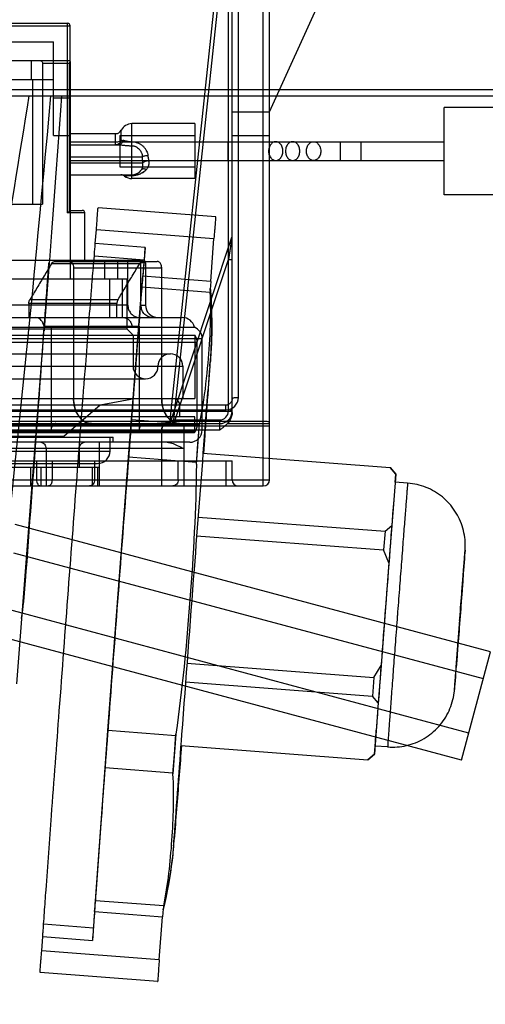
# Model space of a CAD drawing. Units: millimetres. Extents: x 1446 to 2228, y 536 to 1179.
# Drawn here: x 2149 to 2186, y 1027 to 1106 of the extents above; entities that cross this region are included whole.
import ezdxf

# ---------------------------------------------------------------- set-up
doc = ezdxf.new("R2010")
doc.units = ezdxf.units.MM
doc.header["$LTSCALE"] = 61.468
doc.layers.get('0').update_dxf_attribs({"linetype": 'CONTINUOUS'})

msp = doc.modelspace()

# ---------------------------------------------------------------- linework, layer by layer
at = {"color": 7, "linetype": 'Continuous'}
for p, q in [((2166.641, 1075.767), (2166.641, 1123.662)), ((2166.141, 1074.559), (2166.141, 1123.162)), ((2161.17, 1073.931), (2166.139, 1120.647)), ((2168.641, 1068.662), (2168.641, 1120.662)), ((2169.141, 1069.162), (2169.141, 1120.662)), ((2169.141, 1098.662), (2179.141, 1120.662)), ((2161.475, 1073.962), (2165.841, 1115.007)), ((2165.841, 1074.662), (2165.841, 1115.007)), ((2141.641, 1105.562), (2153.141, 1105.562)), ((2141.841, 1105.762), (2152.941, 1105.762)), ((2152.941, 1090.562), (2152.941, 1105.762)), ((2153.141, 1102.762), (2153.141, 1105.562)), ((2143.141, 1104.262), (2151.816, 1104.262)), ((2151.816, 1096.762), (2151.816, 1104.262)), ((2153.141, 1102.762), (2119.341, 1102.762)), ((2150.034, 1101.262), (2150.034, 1102.762)), ((2150.919, 1102.562), (2150.919, 1091.262)), ((2150.919, 1102.562), (2153.09, 1102.562)), ((2153.09, 1090.562), (2153.09, 1102.562)), ((2153.141, 1102.695), (2153.141, 1102.762)), ((2153.141, 1102.695), (2153.141, 1102.733)), ((2153.141, 1102.695), (2153.141, 1090.762)), ((2120.341, 1101.262), (2151.816, 1101.262)), ((2150.132, 1101.262), (2150.132, 1091.262)), ((1445.85, 1100.456), (2215.643, 1100.456)), ((1446.35, 1099.956), (2215.143, 1099.956)), ((2152.461, 1099.956), (2152.37, 1098.76)), ((2153.141, 1099.762), (2151.816, 1099.762)), ((2152.37, 1098.76), (2152.261, 1097.337)), ((2166.141, 1098.662), (2169.141, 1098.662)), ((2183.141, 1092.012), (2183.141, 1099.012)), ((2203.141, 1099.012), (2183.141, 1099.012)), ((2158.091, 1093.312), (2158.091, 1097.712)), ((2163.141, 1097.712), (2158.091, 1097.712)), ((2163.141, 1097.712), (2163.141, 1093.312)), ((2151.816, 1096.762), (2153.141, 1096.762)), ((2152.261, 1097.337), (2152.123, 1095.501)), ((2153.141, 1096.912), (2156.795, 1096.912)), ((2156.795, 1096.012), (2156.795, 1096.912)), ((2157.141, 1096.762), (2157.141, 1094.262)), ((2157.141, 1096.762), (2163.141, 1096.762)), ((2157.242, 1096.395), (2157.242, 1097.188)), ((2166.141, 1096.767), (2169.141, 1096.767)), ((2153.141, 1096.249), (2156.795, 1096.249)), ((2153.141, 1096.012), (2157.028, 1096.012)), ((2157.141, 1096.262), (2183.141, 1096.262)), ((2165.81, 1094.762), (2165.81, 1096.262)), ((2174.828, 1094.762), (2174.828, 1096.262)), ((2176.506, 1094.762), (2176.506, 1096.262)), ((2152.123, 1095.501), (2151.992, 1093.75)), ((2153.141, 1095.062), (2158.936, 1095.062)), ((2153.141, 1094.762), (2183.141, 1094.762)), ((2153.141, 1094.562), (2158.976, 1094.562)), ((2151.992, 1093.75), (2151.773, 1090.797)), ((2153.141, 1093.612), (2158.091, 1093.612)), ((2157.141, 1094.262), (2163.141, 1094.262)), ((2158.224, 1093.622), (2158.268, 1093.629)), ((2158.311, 1093.638), (2158.352, 1093.649)), ((2163.141, 1093.312), (2158.091, 1093.312)), ((2203.141, 1092.012), (2183.141, 1092.012)), ((2148.247, 1091.262), (2150.919, 1091.262)), ((2152.941, 1090.562), (2153.141, 1090.762)), ((2154.316, 1090.562), (2152.941, 1090.562)), ((2153.141, 1090.762), (2153.141, 1090.695)), ((2153.141, 1090.762), (2154.116, 1090.762)), ((2153.141, 1090.747), (2153.141, 1090.716)), ((2153.141, 1090.695), (2153.141, 1085.262)), ((2154.316, 1086.762), (2154.316, 1090.562)), ((2164.819, 1090.254), (2155.382, 1090.97)), ((2155.161, 1088.093), (2155.247, 1089.225)), ((2155.247, 1089.225), (2164.683, 1088.509)), ((2159.149, 1087.79), (2155.161, 1088.093)), ((2161.209, 1073.868), (2166.126, 1088.616)), ((2164.422, 1085.067), (2164.683, 1088.509)), ((2166.126, 1088.616), (2165.841, 1086.814)), ((2166.126, 1088.616), (2165.95, 1087.504)), ((2159.149, 1087.79), (2158.974, 1085.48)), ((2165.95, 1087.504), (2165.841, 1086.814)), ((2111.291, 1086.762), (2158.991, 1086.762)), ((2151.435, 1086.556), (2151.039, 1081.228)), ((2151.459, 1086.554), (2151.066, 1081.226)), ((2158.721, 1086.484), (2151.65, 1086.484)), ((2151.925, 1086.662), (2160.131, 1086.662)), ((2155.084, 1087.101), (2159.072, 1086.798)), ((2155.922, 1085.262), (2155.922, 1086.762)), ((2156.957, 1085.262), (2156.957, 1086.762)), ((2157.773, 1083.162), (2157.773, 1086.762)), ((2158.809, 1083.162), (2158.809, 1086.562)), ((2159.191, 1086.562), (2158.809, 1086.562)), ((2159.191, 1086.562), (2159.191, 1083.162)), ((2161.557, 1073.962), (2165.841, 1086.814)), ((2165.841, 1086.814), (2166.141, 1086.814)), ((2153.418, 1086.162), (2153.418, 1075.662)), ((2153.418, 1086.162), (2160.489, 1086.162)), ((2160.489, 1075.662), (2160.489, 1086.162)), ((2146.141, 1085.262), (2157.691, 1085.262)), ((2156.319, 1082.162), (2156.319, 1085.262)), ((2157.355, 1082.162), (2157.355, 1085.262)), ((2157.691, 1085.262), (2157.691, 1081.262)), ((2164.422, 1085.067), (2158.974, 1085.48)), ((2164.422, 1085.067), (2164.373, 1084.423)), ((2158.063, 1073.956), (2158.907, 1084.617)), ((2158.907, 1084.617), (2164.386, 1084.201)), ((2164.385, 1084.479), (2164.391, 1084.395)), ((2149.827, 1083.281), (2149.827, 1082.162)), ((2156.898, 1083.281), (2149.827, 1083.281)), ((2149.912, 1083.602), (2156.983, 1083.602)), ((2156.898, 1082.162), (2156.898, 1083.281)), ((2157.773, 1083.162), (2111.091, 1083.162)), ((2158.809, 1083.162), (2159.191, 1083.162)), ((2108.141, 1082.162), (2162.141, 1082.162)), ((2107.167, 1081.39), (2163.115, 1081.39)), ((2112.591, 1081.262), (2157.691, 1081.262)), ((2151.039, 1081.228), (2148.848, 1052.801)), ((2151.039, 1081.229), (2151.052, 1081.228)), ((2151.045, 1081.128), (2151.052, 1081.228)), ((2151.053, 1081.462), (2158.696, 1081.462)), ((2151.066, 1081.226), (2151.056, 1081.091)), ((2151.625, 1081.462), (2151.625, 1073.162)), ((2157.691, 1081.262), (2158.191, 1080.762)), ((2158.696, 1073.162), (2158.696, 1081.462)), ((2163.741, 1080.462), (2106.541, 1080.462)), ((2163.341, 1080.162), (2106.941, 1080.162)), ((2107.141, 1080.762), (2163.141, 1080.762)), ((2158.191, 1080.762), (2158.191, 1078.262)), ((2163.141, 1080.762), (2163.141, 1075.662)), ((2163.341, 1073.562), (2163.341, 1080.162)), ((2163.741, 1073.162), (2163.741, 1080.462)), ((2109.091, 1079.262), (2161.191, 1079.262)), ((2164.399, 1078.689), (2164.389, 1078.553)), ((2164.394, 1078.733), (2164.392, 1078.729)), ((2164.394, 1078.726), (2164.394, 1078.733)), ((2164.403, 1078.753), (2164.399, 1078.689)), ((2108.091, 1078.262), (2162.191, 1078.262)), ((2162.191, 1078.262), (2162.191, 1075.662)), ((2111.091, 1077.262), (2159.191, 1077.262)), ((2107.141, 1075.662), (2163.141, 1075.662)), ((2155.54, 1075.162), (2158.316, 1075.662)), ((2040.641, 1075.162), (2165.641, 1075.162)), ((2040.641, 1074.767), (2165.641, 1074.767)), ((2104.141, 1074.662), (2165.641, 1074.662)), ((2152.642, 1072.662), (2155.54, 1075.162)), ((2161.941, 1074.212), (2161.941, 1075.162)), ((2165.641, 1074.662), (2165.641, 1075.162)), ((2165.835, 1075.202), (2165.881, 1075.224)), ((2165.841, 1074.662), (2166.141, 1074.662)), ((2037.641, 1073.868), (2168.641, 1073.868)), ((2163.141, 1074.212), (2107.141, 1074.212)), ((2157.833, 1070.965), (2158.063, 1073.956)), ((2163.511, 1073.543), (2158.063, 1073.956)), ((2161.17, 1073.931), (2161.475, 1073.962)), ((2161.209, 1073.868), (2161.557, 1073.962)), ((2161.475, 1073.662), (2161.475, 1073.962)), ((2161.475, 1073.962), (2165.141, 1073.962)), ((2161.557, 1073.662), (2161.557, 1073.962)), ((2163.141, 1073.062), (2163.141, 1074.212)), ((2165.141, 1073.162), (2165.141, 1073.962)), ((2169.141, 1073.452), (2037.141, 1073.452)), ((2104.141, 1073.662), (2165.141, 1073.662)), ((2106.391, 1073.162), (2165.141, 1073.162)), ((2163.341, 1073.562), (2106.941, 1073.562)), ((2107.141, 1073.062), (2163.141, 1073.062)), ((2160.494, 1068.662), (2160.494, 1073.162)), ((2162.258, 1073.662), (2162.258, 1068.662)), ((2163.271, 1070.414), (2163.517, 1073.611)), ((2163.396, 1072.047), (2163.517, 1073.611)), ((2165.75, 1073.662), (2169.141, 1073.662)), ((2107.155, 1072.944), (2163.127, 1072.944)), ((2113.691, 1072.562), (2156.591, 1072.562)), ((2135.141, 1072.662), (2152.642, 1072.662)), ((2156.341, 1071.462), (2156.341, 1072.562)), ((2156.591, 1072.162), (2156.591, 1072.562)), ((2163.858, 1071.276), (2163.964, 1072.696)), ((2162.741, 1072.162), (2106.391, 1072.162)), ((2162.258, 1071.662), (2110.742, 1071.662)), ((2113.941, 1071.462), (2156.341, 1071.462)), ((2151.206, 1071.662), (2151.206, 1068.662)), ((2153.877, 1071.662), (2153.877, 1070.162)), ((2155.506, 1068.662), (2155.506, 1072.162)), ((2163.271, 1070.414), (2163.396, 1072.047)), ((2136.891, 1070.662), (2166.141, 1070.662)), ((2150.434, 1070.662), (2150.434, 1069.162)), ((2151.689, 1070.662), (2151.689, 1069.162)), ((2155.099, 1070.662), (2155.099, 1069.162)), ((2156.17, 1049.047), (2157.833, 1070.965)), ((2163.281, 1070.551), (2157.833, 1070.965)), ((2161.817, 1069.162), (2161.817, 1070.662)), ((2163.799, 1071.278), (2178.812, 1070.139)), ((2165.641, 1070.662), (2165.641, 1068.662)), ((2166.141, 1069.162), (2166.141, 1070.662)), ((2112.141, 1070.162), (2155.363, 1070.162)), ((2135.141, 1070.462), (2155.341, 1070.462)), ((2149.994, 1068.662), (2149.994, 1070.162)), ((2150.779, 1070.162), (2150.779, 1068.662)), ((2154.931, 1068.662), (2154.931, 1070.162)), ((2155.346, 1070.162), (2155.346, 1068.662)), ((2155.346, 1070.162), (2155.506, 1070.162)), ((2179.271, 1069.602), (2178.812, 1070.139)), ((2178.815, 1070.139), (2179.277, 1069.602)), ((2037.141, 1069.162), (2169.141, 1069.162)), ((2179.271, 1069.602), (2178.945, 1065.489)), ((2179.231, 1068.962), (2179.277, 1069.602)), ((2179.277, 1069.602), (2179.271, 1069.602)), ((2037.641, 1068.662), (2168.641, 1068.662)), ((2180.223, 1068.887), (2179.226, 1068.963)), ((2163.406, 1066.166), (2178.407, 1065.028)), ((2186.883, 1055.357), (2148.729, 1065.581)), ((2178.407, 1065.028), (2178.945, 1065.489)), ((2178.945, 1065.489), (2178.715, 1062.497)), ((2163.291, 1064.67), (2178.292, 1063.532)), ((2178.407, 1065.028), (2178.292, 1063.532)), ((2178.715, 1062.497), (2178.292, 1063.532)), ((2186.3, 1053.184), (2148.629, 1063.278)), ((2178.715, 1062.497), (2178.09, 1054.27)), ((2184.679, 1061.558), (2184.681, 1061.584)), ((2184.689, 1061.561), (2184.697, 1061.668)), ((2184.689, 1061.551), (2184.696, 1061.647)), ((2184.697, 1061.668), (2184.7, 1061.702)), ((2149.541, 1060.738), (2149.543, 1060.764)), ((2149.543, 1060.764), (2149.562, 1061.019)), ((2185.136, 1048.837), (2147.465, 1058.931)), ((2179.4, 1058.308), (2179.393, 1058.22)), ((2184.398, 1057.93), (2184.408, 1058.056)), ((2184.371, 1057.569), (2184.398, 1057.93)), ((2184.392, 1057.885), (2184.395, 1057.93)), ((2184.398, 1057.93), (2184.395, 1057.884)), ((2184.402, 1057.976), (2184.398, 1057.93)), ((2184.413, 1057.883), (2184.416, 1057.93)), ((2184.42, 1057.974), (2184.416, 1057.929)), ((2184.553, 1046.664), (2146.399, 1056.887)), ((2184.553, 1046.664), (2186.883, 1055.357)), ((2162.516, 1054.449), (2177.516, 1053.311)), ((2177.516, 1053.311), (2178.09, 1054.27)), ((2178.09, 1054.27), (2177.867, 1051.279)), ((2184.123, 1054.308), (2184.116, 1054.212)), ((2184.128, 1054.168), (2184.13, 1054.19)), ((2184.13, 1054.19), (2184.132, 1054.212)), ((2177.516, 1053.311), (2177.404, 1051.815)), ((2162.403, 1052.953), (2177.404, 1051.815)), ((2177.867, 1051.279), (2177.404, 1051.815)), ((2177.867, 1051.279), (2177.568, 1047.165)), ((2155.946, 1046.055), (2156.17, 1049.047)), ((2161.618, 1048.633), (2156.17, 1049.047)), ((2161.628, 1048.77), (2161.389, 1045.574)), ((2161.506, 1047.138), (2161.628, 1048.77)), ((2162.019, 1047.843), (2177.034, 1046.704)), ((2177.575, 1047.165), (2177.626, 1047.804)), ((2178.617, 1047.729), (2177.62, 1047.804)), ((2161.389, 1045.574), (2161.506, 1047.138)), ((2177.034, 1046.704), (2177.568, 1047.165)), ((2177.575, 1047.165), (2177.037, 1046.704)), ((2177.568, 1047.165), (2177.575, 1047.165)), ((2155.173, 1035.395), (2155.946, 1046.055)), ((2161.394, 1045.642), (2155.946, 1046.055)), ((2161.509, 1040.621), (2161.485, 1040.33)), ((2161.416, 1039.548), (2161.416, 1039.545)), ((2161.417, 1039.558), (2161.417, 1039.55)), ((2161.417, 1039.55), (2161.417, 1039.548)), ((2161.441, 1039.802), (2161.426, 1039.636)), ((2160.651, 1034.979), (2155.173, 1035.395)), ((2155.108, 1034.531), (2154.933, 1032.221)), ((2155.108, 1034.531), (2160.556, 1034.118)), ((2160.605, 1034.762), (2160.556, 1034.118)), ((2160.629, 1034.796), (2160.608, 1034.705)), ((2155.006, 1033.213), (2151.018, 1033.516)), ((2160.295, 1030.675), (2160.556, 1034.118)), ((2150.858, 1031.391), (2150.944, 1032.524)), ((2150.944, 1032.524), (2154.933, 1032.221)), ((2160.295, 1030.675), (2150.858, 1031.391)), ((2160.166, 1028.93), (2150.729, 1029.646))]:
    msp.add_line(p, q, dxfattribs=at)
for points in [[(2157.512, 1093.509), (2157.476, 1093.535), (2157.437, 1093.557), (2157.395, 1093.576), (2157.351, 1093.592), (2157.305, 1093.603), (2157.257, 1093.61), (2157.208, 1093.612)], [(2158.091, 1093.612), (2158.134, 1093.613), (2158.179, 1093.617), (2158.224, 1093.622), (2158.268, 1093.629), (2158.311, 1093.638), (2158.352, 1093.649), (2158.391, 1093.661), (2158.43, 1093.675), (2158.468, 1093.69), (2158.504, 1093.707), (2158.54, 1093.725), (2158.574, 1093.745), (2158.608, 1093.766), (2158.641, 1093.788), (2158.674, 1093.812)], [(2158.091, 1093.612), (2158.134, 1093.613), (2158.179, 1093.617)], [(2158.43, 1093.675), (2158.468, 1093.69), (2158.504, 1093.707), (2158.54, 1093.725)], [(2158.641, 1093.788), (2158.674, 1093.812), (2158.706, 1093.838), (2158.737, 1093.866), (2158.768, 1093.896)], [(2158.768, 1093.896), (2158.797, 1093.927), (2158.826, 1093.961), (2158.854, 1093.997)], [(2151.773, 1090.797), (2151.64, 1089.001), (2151.613, 1088.633), (2151.585, 1088.263), (2151.558, 1087.89), (2151.53, 1087.514), (2151.502, 1087.136), (2151.474, 1086.755), (2151.459, 1086.554)], [(2166.126, 1088.616), (2166.13, 1088.629), (2166.133, 1088.643), (2166.136, 1088.656), (2166.138, 1088.67), (2166.14, 1088.683), (2166.141, 1088.697), (2166.141, 1088.711)], [(2165.641, 1075.162), (2165.69, 1075.165), (2165.738, 1075.172), (2165.787, 1075.184), (2165.835, 1075.202), (2165.881, 1075.224)], [(2165.641, 1075.162), (2165.69, 1075.165), (2165.738, 1075.172)], [(2160.871, 1073.662), (2160.906, 1073.665), (2160.942, 1073.671), (2160.977, 1073.682), (2161.011, 1073.697), (2161.044, 1073.717), (2161.073, 1073.741), (2161.099, 1073.768), (2161.122, 1073.798), (2161.14, 1073.83), (2161.154, 1073.863), (2161.164, 1073.897), (2161.17, 1073.931)], [(2160.925, 1073.662), (2160.965, 1073.665), (2161.004, 1073.673), (2161.042, 1073.686), (2161.076, 1073.704), (2161.108, 1073.725), (2161.135, 1073.749), (2161.16, 1073.776), (2161.18, 1073.805), (2161.197, 1073.835), (2161.209, 1073.868)]]:
    msp.add_lwpolyline(points, dxfattribs=at)
for centre, radius, start, end in [((2152.941, 1105.562), 0.2, 0, 90), ((2158.091, 1096.762), 0.95, 90, 153.36688), ((2156.795, 1097.412), 0.5, 270, 333.36688), ((2158.091, 1094.262), 0.95, 232.60562, 270), ((2158.091, 1094.562), 0.95, 270, 323.43397), ((2154.116, 1090.562), 0.2, 0, 90), ((2165.841, 1088.711), 0.3, 341.56505, 360), ((2158.991, 1086.562), 0.2, 360, 90), ((1904.384, 1104.645), 255.311, 355.50065, 355.69502), ((2159.839, 1083.163), 1.03, 180.01018, 202.79546), ((2160.191, 1083.162), 1, 180, 270), ((2162.141, 1081.162), 1, 13.15111, 90), ((2162.741, 1080.462), 1, 0, 68.05148), ((2162.341, 1080.162), 1, 0, 36.8699), ((2161.191, 1078.262), 1, 0, 180), ((2159.191, 1078.262), 1, 180, 0), ((2095.73, 1082.874), 68.792, 356.15934, 356.31507), ((2161.441, 1075.162), 0.5, 0, 90), ((2165.641, 1075.767), 1, 270, 0), ((2165.141, 1074.662), 1, 270, 0), ((2165.141, 1074.662), 0.7, 270, 0), ((2165.641, 1075.662), 0.5, 270, 298.64548), ((2165.641, 1075.662), 1, 270, 300), ((2160.871, 1073.962), 0.3, 270, 353.92754), ((2160.925, 1073.962), 0.3, 270, 341.56505), ((2162.741, 1073.162), 1, 270, 0), ((2162.341, 1073.562), 1, 321.7893, 0), ((2162.641, 1073.062), 0.5, 346.28394, 0), ((2155.341, 1071.462), 1, 270, 0), ((2166.641, 1069.162), 0.5, 180, 270), ((2168.641, 1069.162), 0.5, 270, 0), ((5955.26, 772.235), 3787.681, 175.528335, 175.667335), ((2104.7, 1064.159), 44.971, 352.17122, 355.63751), ((4877.385, 851.981), 2706.864, 175.626863, 175.821332), ((2214.611, 1052.227), 30.552, 175.99262, 176.15061), ((2025.923, 1051.461), 136.018, 355.08266, 355.30567), ((1799.272, 1061.57), 356.862, 355.65458, 355.79361)]:
    msp.add_arc(centre, radius, start, end, dxfattribs=at)
for points, knots in [([(2150.788, 1102.762), (2150.812, 1102.762), (2150.865, 1102.737), (2150.909, 1102.659), (2150.919, 1102.596), (2150.919, 1102.562)], [0, 0, 0, 0, 0.276196, 0.612157, 1, 1, 1, 1]), ([(2153.09, 1102.562), (2153.1, 1102.577), (2153.118, 1102.607), (2153.136, 1102.652), (2153.141, 1102.682), (2153.141, 1102.695)], [0, 0, 0, 0, 0.376279, 0.714589, 1, 1, 1, 1]), ([(2149.833, 1099.956), (2148.246, 1090.088), (2145.157, 1070.418), (2140.67, 1041.03), (2136.903, 1016.71), (2133.8, 997.427), (2132.206, 987.846), (2131.408, 983.076)], [0, 0, 0, 0, 0.253407, 0.504822, 0.753746, 0.877364, 1, 1, 1, 1]), ([(2144.58, 1033.385), (2145.233, 1038.885), (2147.811, 1061.049), (2150.115, 1083.246), (2151.595, 1099.956)], [0, 0, 0, 0, 0.24821, 1, 1, 1, 1]), ([(2156.795, 1096.249), (2156.855, 1096.249), (2156.97, 1096.26), (2157.123, 1096.307), (2157.21, 1096.362), (2157.242, 1096.395)], [0, 0, 0, 0, 0.373899, 0.714979, 1, 1, 1, 1]), ([(2156.795, 1096.012), (2156.857, 1096.012), (2156.975, 1096.039), (2157.113, 1096.139), (2157.201, 1096.262), (2157.232, 1096.352), (2157.242, 1096.395)], [0, 0, 0, 0, 0.294413, 0.550451, 0.792704, 1, 1, 1, 1]), ([(2156.795, 1096.249), (2156.855, 1096.249), (2156.97, 1096.26), (2157.123, 1096.307), (2157.21, 1096.362), (2157.242, 1096.395)], [0, 0, 0, 0, 0.373884, 0.714976, 1, 1, 1, 1]), ([(2157.242, 1096.395), (2157.232, 1096.352), (2157.201, 1096.261), (2157.112, 1096.138), (2156.974, 1096.039), (2156.856, 1096.012), (2156.795, 1096.012)], [0, 0, 0, 0, 0.207942, 0.450251, 0.708599, 1, 1, 1, 1]), ([(2157.395, 1096.36), (2157.383, 1096.313), (2157.348, 1096.221), (2157.263, 1096.106), (2157.152, 1096.03), (2157.068, 1096.012), (2157.028, 1096.012)], [0, 0, 0, 0, 0.270823, 0.536504, 0.780802, 1, 1, 1, 1]), ([(2157.028, 1096.012), (2157.101, 1096.012), (2157.215, 1096.005), (2157.372, 1095.99), (2157.503, 1095.976), (2157.617, 1095.965), (2157.712, 1095.957), (2157.786, 1095.952), (2157.861, 1095.948), (2157.963, 1095.943), (2158.04, 1095.942), (2158.091, 1095.942)], [0, 0, 0, 0, 0.205024, 0.320205, 0.444307, 0.575403, 0.643402, 0.713147, 0.784196, 0.855773, 1, 1, 1, 1]), ([(2157.242, 1096.395), (2157.256, 1096.39), (2157.287, 1096.38), (2157.339, 1096.369), (2157.375, 1096.363), (2157.395, 1096.36)], [0, 0, 0, 0, 0.290798, 0.624996, 1, 1, 1, 1]), ([(2158.091, 1096.24), (2158.057, 1096.24), (2158.007, 1096.242), (2157.94, 1096.248), (2157.891, 1096.254), (2157.843, 1096.262), (2157.78, 1096.273), (2157.705, 1096.289), (2157.62, 1096.311), (2157.517, 1096.336), (2157.443, 1096.354), (2157.395, 1096.36)], [0, 0, 0, 0, 0.14221, 0.21298, 0.283429, 0.352823, 0.420727, 0.552319, 0.677557, 0.794015, 1, 1, 1, 1]), ([(2157.535, 1096.332), (2157.519, 1096.336), (2157.488, 1096.343), (2157.441, 1096.353), (2157.41, 1096.358), (2157.395, 1096.36)], [0, 0, 0, 0, 0.340722, 0.674599, 1, 1, 1, 1]), ([(2159.278, 1095.513), (2159.273, 1095.525), (2159.251, 1095.569), (2159.209, 1095.645), (2159.146, 1095.736), (2159.073, 1095.822), (2158.965, 1095.93), (2158.839, 1096.025), (2158.699, 1096.102), (2158.587, 1096.151), (2158.469, 1096.19), (2158.304, 1096.228), (2158.176, 1096.24), (2158.091, 1096.24)], [0, 0, 0, 0, 0.027093, 0.10164, 0.176681, 0.252883, 0.330837, 0.489706, 0.571929, 0.65529, 0.73992, 0.826395, 1, 1, 1, 1]), ([(2158.091, 1095.942), (2158.147, 1095.942), (2158.231, 1095.933), (2158.339, 1095.902), (2158.417, 1095.87), (2158.49, 1095.831), (2158.582, 1095.768), (2158.665, 1095.692), (2158.735, 1095.606), (2158.782, 1095.536), (2158.823, 1095.463), (2158.87, 1095.361), (2158.913, 1095.228), (2158.931, 1095.118), (2158.936, 1095.062)], [0, 0, 0, 0, 0.125124, 0.188118, 0.250492, 0.312836, 0.375379, 0.499625, 0.562356, 0.624802, 0.687338, 0.750411, 0.875572, 1, 1, 1, 1]), ([(2170.214, 1095.512), (2170.214, 1095.623), (2170.178, 1095.839), (2170.02, 1096.109), (2169.776, 1096.269), (2169.499, 1096.267), (2169.261, 1096.109), (2169.102, 1095.843), (2169.065, 1095.626), (2169.065, 1095.512)], [0, 0, 0, 0, 0.159301, 0.310632, 0.44084, 0.562601, 0.688876, 0.836177, 1, 1, 1, 1]), ([(2171.572, 1095.512), (2171.572, 1095.623), (2171.536, 1095.839), (2171.378, 1096.109), (2171.134, 1096.269), (2170.856, 1096.267), (2170.619, 1096.109), (2170.46, 1095.843), (2170.423, 1095.626), (2170.423, 1095.512)], [0, 0, 0, 0, 0.159301, 0.310632, 0.44084, 0.562601, 0.688876, 0.836177, 1, 1, 1, 1]), ([(2172.101, 1095.512), (2172.101, 1095.623), (2172.137, 1095.839), (2172.295, 1096.109), (2172.539, 1096.269), (2172.816, 1096.267), (2173.054, 1096.109), (2173.213, 1095.843), (2173.25, 1095.626), (2173.25, 1095.512)], [0, 0, 0, 0, 0.159301, 0.310632, 0.44084, 0.562601, 0.688876, 0.836177, 1, 1, 1, 1]), ([(2159.381, 1095.146), (2159.337, 1095.142), (2159.249, 1095.133), (2159.126, 1095.114), (2159.022, 1095.091), (2158.961, 1095.073), (2158.936, 1095.062)], [0, 0, 0, 0, 0.295113, 0.580707, 0.823422, 1, 1, 1, 1]), ([(2159.278, 1095.513), (2159.303, 1095.46), (2159.348, 1095.341), (2159.374, 1095.215), (2159.381, 1095.146)], [0, 0, 0, 0, 0.454426, 1, 1, 1, 1]), ([(2159.381, 1095.146), (2159.386, 1095.101), (2159.397, 1095.011), (2159.418, 1094.875), (2159.433, 1094.784), (2159.442, 1094.738)], [0, 0, 0, 0, 0.329536, 0.661215, 1, 1, 1, 1]), ([(2169.065, 1095.512), (2169.065, 1095.402), (2169.101, 1095.186), (2169.259, 1094.916), (2169.503, 1094.756), (2169.781, 1094.758), (2170.018, 1094.916), (2170.177, 1095.182), (2170.214, 1095.399), (2170.214, 1095.512)], [0, 0, 0, 0, 0.159301, 0.310632, 0.44084, 0.562601, 0.688876, 0.836177, 1, 1, 1, 1]), ([(2170.423, 1095.512), (2170.423, 1095.402), (2170.459, 1095.186), (2170.617, 1094.916), (2170.861, 1094.756), (2171.138, 1094.758), (2171.376, 1094.916), (2171.535, 1095.182), (2171.572, 1095.399), (2171.572, 1095.512)], [0, 0, 0, 0, 0.159301, 0.310632, 0.44084, 0.562601, 0.688876, 0.836177, 1, 1, 1, 1]), ([(2173.25, 1095.512), (2173.25, 1095.402), (2173.214, 1095.186), (2173.056, 1094.916), (2172.812, 1094.756), (2172.535, 1094.758), (2172.297, 1094.916), (2172.138, 1095.182), (2172.101, 1095.399), (2172.101, 1095.512)], [0, 0, 0, 0, 0.159301, 0.310632, 0.44084, 0.562601, 0.688876, 0.836177, 1, 1, 1, 1]), ([(2158.854, 1093.997), (2158.868, 1094.015), (2158.894, 1094.055), (2158.937, 1094.139), (2158.966, 1094.232), (2158.982, 1094.329), (2158.989, 1094.432), (2158.984, 1094.51), (2158.976, 1094.562)], [0, 0, 0, 0, 0.118152, 0.236721, 0.479074, 0.605476, 0.733891, 1, 1, 1, 1]), ([(2158.976, 1094.562), (2158.971, 1094.618), (2158.96, 1094.728), (2158.947, 1094.895), (2158.939, 1095.007), (2158.936, 1095.062)], [0, 0, 0, 0, 0.330993, 0.664759, 1, 1, 1, 1]), ([(2159.442, 1094.738), (2159.393, 1094.732), (2159.297, 1094.715), (2159.163, 1094.675), (2159.054, 1094.626), (2158.996, 1094.585), (2158.976, 1094.562)], [0, 0, 0, 0, 0.293175, 0.580202, 0.823408, 1, 1, 1, 1]), ([(2159.442, 1094.738), (2159.453, 1094.674), (2159.461, 1094.576), (2159.451, 1094.448), (2159.426, 1094.326), (2159.381, 1094.21), (2159.316, 1094.106), (2159.277, 1094.058), (2159.256, 1094.035)], [0, 0, 0, 0, 0.260726, 0.386567, 0.5111, 0.753879, 0.875827, 1, 1, 1, 1]), ([(2158.091, 1093.557), (2158.046, 1093.557), (2157.979, 1093.556), (2157.892, 1093.553), (2157.833, 1093.549), (2157.778, 1093.545), (2157.729, 1093.541), (2157.686, 1093.536), (2157.639, 1093.531), (2157.589, 1093.523), (2157.554, 1093.517), (2157.494, 1093.505), (2157.554, 1093.517), (2157.589, 1093.523), (2157.654, 1093.533), (2157.717, 1093.54), (2157.779, 1093.545), (2157.833, 1093.549), (2157.893, 1093.553), (2157.956, 1093.555), (2158.023, 1093.557), (2158.068, 1093.557), (2158.091, 1093.557)], [0, 0, 0, 0, 0.116881, 0.172139, 0.223448, 0.270706, 0.312949, 0.35054, 0.383678, 0.436052, 0.472191, 0.499999, 0.527971, 0.563921, 0.616699, 0.687311, 0.72993, 0.77685, 0.828392, 0.883251, 0.940564, 1, 1, 1, 1]), ([(2158.091, 1093.557), (2158.046, 1093.557), (2157.979, 1093.556), (2157.892, 1093.553), (2157.833, 1093.549), (2157.778, 1093.545), (2157.729, 1093.541), (2157.686, 1093.536), (2157.639, 1093.531), (2157.589, 1093.523), (2157.554, 1093.517), (2157.494, 1093.505), (2157.554, 1093.517), (2157.589, 1093.523), (2157.654, 1093.533), (2157.717, 1093.54), (2157.779, 1093.545), (2157.833, 1093.549), (2157.893, 1093.553), (2157.956, 1093.555), (2158.023, 1093.557), (2158.068, 1093.557), (2158.091, 1093.557)], [0, 0, 0, 0, 0.116881, 0.172139, 0.223448, 0.270706, 0.312949, 0.35054, 0.383678, 0.436052, 0.472191, 0.499999, 0.527971, 0.563921, 0.616699, 0.687311, 0.72993, 0.77685, 0.828392, 0.883251, 0.940564, 1, 1, 1, 1]), ([(2158.091, 1093.557), (2158.046, 1093.557), (2157.979, 1093.556), (2157.892, 1093.553), (2157.833, 1093.549), (2157.778, 1093.545), (2157.729, 1093.541), (2157.686, 1093.536), (2157.639, 1093.531), (2157.589, 1093.523), (2157.554, 1093.517), (2157.494, 1093.505), (2157.554, 1093.517), (2157.589, 1093.523), (2157.654, 1093.533), (2157.717, 1093.54), (2157.779, 1093.545), (2157.833, 1093.549), (2157.893, 1093.553), (2157.956, 1093.555), (2158.023, 1093.557), (2158.068, 1093.557), (2158.091, 1093.557)], [0, 0, 0, 0, 0.116881, 0.172139, 0.223448, 0.270706, 0.312949, 0.35054, 0.383678, 0.436052, 0.472191, 0.499999, 0.527971, 0.563921, 0.616699, 0.687311, 0.72993, 0.77685, 0.828392, 0.883251, 0.940564, 1, 1, 1, 1]), ([(2158.091, 1093.557), (2158.156, 1093.557), (2158.253, 1093.562), (2158.378, 1093.58), (2158.467, 1093.597), (2158.552, 1093.617), (2158.658, 1093.649), (2158.781, 1093.697), (2158.919, 1093.765), (2159.083, 1093.869), (2159.192, 1093.965), (2159.256, 1094.035)], [0, 0, 0, 0, 0.150946, 0.223911, 0.293636, 0.3608, 0.425962, 0.549659, 0.667333, 0.781256, 1, 1, 1, 1]), ([(2159.256, 1094.035), (2159.224, 1094), (2159.156, 1093.933), (2159.043, 1093.844), (2158.918, 1093.765), (2158.781, 1093.697), (2158.658, 1093.649), (2158.552, 1093.618), (2158.467, 1093.597), (2158.378, 1093.58), (2158.253, 1093.562), (2158.156, 1093.557), (2158.091, 1093.557)], [0, 0, 0, 0, 0.108689, 0.219839, 0.333284, 0.450328, 0.573841, 0.63907, 0.706312, 0.776147, 0.849224, 1, 1, 1, 1]), ([(2159.256, 1094.035), (2159.216, 1094.051), (2159.137, 1094.075), (2159.021, 1094.084), (2158.921, 1094.06), (2158.871, 1094.019), (2158.854, 1093.997)], [0, 0, 0, 0, 0.297249, 0.570424, 0.803062, 1, 1, 1, 1]), ([(2153.09, 1090.562), (2153.101, 1090.578), (2153.118, 1090.608), (2153.136, 1090.653), (2153.141, 1090.682), (2153.141, 1090.695)], [0, 0, 0, 0, 0.390155, 0.722931, 1, 1, 1, 1]), ([(2155.247, 1089.225), (2155.263, 1089.448), (2155.288, 1089.771), (2155.32, 1090.182), (2155.34, 1090.443), (2155.355, 1090.633), (2155.365, 1090.759), (2155.37, 1090.833), (2155.376, 1090.888), (2155.376, 1090.934), (2155.384, 1090.952), (2155.38, 1090.97), (2155.382, 1090.97)], [0, 0, 0, 0, 0.382666, 0.555497, 0.707038, 0.831399, 0.881857, 0.923814, 0.956894, 0.980746, 0.995156, 1, 1, 1, 1]), ([(2164.819, 1090.254), (2164.816, 1090.254), (2164.821, 1090.236), (2164.813, 1090.218), (2164.813, 1090.172), (2164.807, 1090.117), (2164.802, 1090.043), (2164.791, 1089.917), (2164.777, 1089.727), (2164.756, 1089.466), (2164.725, 1089.055), (2164.7, 1088.732), (2164.683, 1088.509)], [0, 0, 0, 0, 0.004844, 0.019254, 0.043106, 0.076186, 0.118143, 0.168601, 0.292961, 0.444503, 0.617334, 1, 1, 1, 1]), ([(2155.084, 1087.101), (2155.087, 1087.135), (2155.112, 1087.465), (2155.138, 1087.796), (2155.161, 1088.093)], [0, 0, 0, 0, 0.102561, 1, 1, 1, 1]), ([(2159.149, 1087.79), (2159.14, 1087.671), (2159.114, 1087.34), (2159.092, 1087.009), (2159.072, 1086.798)], [0, 0, 0, 0, 0.3616, 1, 1, 1, 1]), ([(2151.65, 1086.484), (2151.452, 1086.155), (2151.061, 1085.506), (2150.481, 1084.545), (2150.1, 1083.913), (2149.912, 1083.602)], [0, 0, 0, 0, 0.34216, 0.675918, 1, 1, 1, 1]), ([(2151.018, 1033.516), (2151.035, 1033.828), (2151.1, 1034.744), (2151.306, 1037.649), (2151.705, 1043.038), (2152.304, 1051.053), (2153.003, 1060.309), (2153.708, 1069.564), (2154.326, 1077.579), (2154.744, 1082.969), (2154.98, 1085.873), (2155.054, 1086.789), (2155.084, 1087.101)], [0, 0, 0, 0, 0.017464, 0.051228, 0.162581, 0.319141, 0.499934, 0.680737, 0.837325, 0.948721, 0.982509, 1, 1, 1, 1]), ([(2151.052, 1081.228), (2151.077, 1081.564), (2151.126, 1082.227), (2151.196, 1083.198), (2151.262, 1084.106), (2151.312, 1084.804), (2151.348, 1085.301), (2151.371, 1085.619), (2151.39, 1085.893), (2151.406, 1086.122), (2151.418, 1086.302), (2151.428, 1086.423), (2151.431, 1086.491), (2151.436, 1086.527), (2151.432, 1086.542), (2151.437, 1086.556), (2151.435, 1086.556)], [0, 0, 0, 0, 0.188787, 0.373717, 0.546625, 0.699881, 0.766983, 0.82672, 0.87843, 0.921542, 0.955579, 0.980164, 0.988823, 0.995026, 0.998754, 1, 1, 1, 1]), ([(2151.65, 1086.484), (2151.674, 1086.523), (2151.726, 1086.588), (2151.825, 1086.649), (2151.894, 1086.662), (2151.925, 1086.662)], [0, 0, 0, 0, 0.398505, 0.723029, 1, 1, 1, 1]), ([(2153.06, 1086.662), (2153.105, 1086.662), (2153.2, 1086.636), (2153.318, 1086.527), (2153.399, 1086.362), (2153.418, 1086.231), (2153.418, 1086.162)], [0, 0, 0, 0, 0.200232, 0.419195, 0.696684, 1, 1, 1, 1]), ([(2159.072, 1086.798), (2159.042, 1086.486), (2158.968, 1085.571), (2158.733, 1082.666), (2158.315, 1077.277), (2157.697, 1069.261), (2156.992, 1060.006), (2156.292, 1050.751), (2155.694, 1042.735), (2155.294, 1037.346), (2155.089, 1034.441), (2155.024, 1033.526), (2155.006, 1033.213)], [0, 0, 0, 0, 0.017491, 0.051279, 0.162674, 0.319263, 0.500065, 0.680858, 0.837419, 0.948772, 0.982536, 1, 1, 1, 1]), ([(2156.983, 1083.602), (2157.171, 1083.914), (2157.552, 1084.545), (2158.132, 1085.506), (2158.523, 1086.155), (2158.721, 1086.484)], [0, 0, 0, 0, 0.324653, 0.6573, 1, 1, 1, 1]), ([(2158.809, 1086.562), (2158.809, 1086.599), (2158.79, 1086.669), (2158.715, 1086.744), (2158.648, 1086.762), (2158.615, 1086.762)], [0, 0, 0, 0, 0.353912, 0.67327, 1, 1, 1, 1]), ([(2158.996, 1086.662), (2158.965, 1086.662), (2158.896, 1086.649), (2158.797, 1086.588), (2158.745, 1086.523), (2158.721, 1086.484)], [0, 0, 0, 0, 0.277094, 0.601786, 1, 1, 1, 1]), ([(2160.489, 1086.162), (2160.489, 1086.216), (2160.478, 1086.316), (2160.431, 1086.446), (2160.368, 1086.544), (2160.296, 1086.611), (2160.217, 1086.653), (2160.16, 1086.662), (2160.131, 1086.662)], [0, 0, 0, 0, 0.236935, 0.439624, 0.608149, 0.74916, 0.871815, 1, 1, 1, 1]), ([(2164.176, 1078.119), (2164.271, 1079.128), (2164.415, 1081.153), (2164.433, 1083.186), (2164.386, 1084.201)], [0, 0, 0, 0, 0.499505, 1, 1, 1, 1]), ([(2164.373, 1084.423), (2164.375, 1084.442), (2164.375, 1084.471), (2164.382, 1084.491), (2164.381, 1084.501), (2164.383, 1084.501)], [0, 0, 0, 0, 0.747969, 0.93579, 1, 1, 1, 1]), ([(2164.373, 1084.423), (2164.374, 1084.401), (2164.379, 1084.327), (2164.383, 1084.254), (2164.386, 1084.201)], [0, 0, 0, 0, 0.287603, 1, 1, 1, 1]), ([(2164.391, 1084.395), (2164.491, 1083.076), (2164.551, 1081.19), (2164.441, 1079.311), (2164.403, 1078.753)], [0, 0, 0, 0, 0.702895, 1, 1, 1, 1]), ([(2149.827, 1083.281), (2149.827, 1083.319), (2149.834, 1083.396), (2149.862, 1083.505), (2149.893, 1083.571), (2149.912, 1083.602)], [0, 0, 0, 0, 0.347214, 0.68128, 1, 1, 1, 1]), ([(2156.983, 1083.602), (2156.964, 1083.571), (2156.933, 1083.504), (2156.905, 1083.395), (2156.898, 1083.319), (2156.898, 1083.281)], [0, 0, 0, 0, 0.321137, 0.658792, 1, 1, 1, 1]), ([(2157.773, 1083.162), (2157.773, 1083.047), (2157.813, 1082.815), (2157.979, 1082.516), (2158.218, 1082.303), (2158.481, 1082.186), (2158.659, 1082.162), (2158.743, 1082.162)], [0, 0, 0, 0, 0.225692, 0.447718, 0.654367, 0.837507, 1, 1, 1, 1]), ([(2159.778, 1082.162), (2159.669, 1082.162), (2159.434, 1082.204), (2159.109, 1082.402), (2158.867, 1082.739), (2158.809, 1083.022), (2158.809, 1083.162)], [0, 0, 0, 0, 0.212436, 0.454463, 0.726135, 1, 1, 1, 1]), ([(2151.053, 1081.462), (2151.032, 1081.556), (2150.975, 1081.723), (2150.844, 1081.926), (2150.695, 1082.063), (2150.536, 1082.144), (2150.423, 1082.162), (2150.367, 1082.162)], [0, 0, 0, 0, 0.272, 0.497158, 0.682444, 0.840066, 1, 1, 1, 1]), ([(2157.438, 1082.162), (2157.509, 1082.162), (2157.655, 1082.132), (2157.856, 1081.997), (2158.028, 1081.769), (2158.099, 1081.573), (2158.124, 1081.462)], [0, 0, 0, 0, 0.200885, 0.412745, 0.677186, 1, 1, 1, 1]), ([(2149.562, 1061.019), (2149.882, 1065.272), (2150.379, 1071.975), (2150.877, 1078.678), (2151.045, 1081.128)], [0, 0, 0, 0, 0.634576, 1, 1, 1, 1]), ([(2164.35, 1078.267), (2164.353, 1078.304), (2164.363, 1078.419), (2164.372, 1078.534), (2164.38, 1078.612)], [0, 0, 0, 0, 0.323369, 1, 1, 1, 1]), ([(2164.379, 1078.453), (2164.382, 1078.488), (2164.387, 1078.579), (2164.394, 1078.67), (2164.394, 1078.726)], [0, 0, 0, 0, 0.386772, 1, 1, 1, 1]), ([(2164.392, 1078.729), (2164.392, 1078.724), (2164.387, 1078.685), (2164.383, 1078.645), (2164.38, 1078.611)], [0, 0, 0, 0, 0.122154, 1, 1, 1, 1]), ([(2164.35, 1078.268), (2164.19, 1076.388), (2163.777, 1070.956), (2163.356, 1065.525), (2163.086, 1061.975)], [0, 0, 0, 0, 0.346389, 1, 1, 1, 1]), ([(2163.517, 1073.611), (2163.597, 1073.983), (2163.887, 1075.475), (2164.07, 1076.985), (2164.176, 1078.119)], [0, 0, 0, 0, 0.250781, 1, 1, 1, 1]), ([(2163.964, 1072.696), (2164.011, 1073.337), (2164.147, 1075.194), (2164.286, 1077.05), (2164.367, 1078.267)], [0, 0, 0, 0, 0.345176, 1, 1, 1, 1]), ([(2153.418, 1075.662), (2153.419, 1075.457), (2153.462, 1075.052), (2153.659, 1074.495), (2153.971, 1074.042), (2154.378, 1073.736), (2154.698, 1073.664), (2154.849, 1073.662)], [0, 0, 0, 0, 0.228638, 0.44741, 0.649031, 0.831319, 1, 1, 1, 1]), ([(2154.571, 1073.701), (2154.525, 1073.713), (2154.428, 1073.747), (2154.28, 1073.823), (2154.124, 1073.932), (2153.965, 1074.082), (2153.807, 1074.28), (2153.66, 1074.534), (2153.532, 1074.849), (2153.44, 1075.232), (2153.418, 1075.513), (2153.418, 1075.662)], [0, 0, 0, 0, 0.058444, 0.126766, 0.204794, 0.2928, 0.395995, 0.515626, 0.654248, 0.81501, 1, 1, 1, 1]), ([(2161.921, 1073.662), (2161.769, 1073.664), (2161.449, 1073.736), (2161.042, 1074.042), (2160.73, 1074.496), (2160.533, 1075.053), (2160.49, 1075.457), (2160.489, 1075.662)], [0, 0, 0, 0, 0.168697, 0.350997, 0.552807, 0.771764, 1, 1, 1, 1]), ([(2160.489, 1075.662), (2160.489, 1075.513), (2160.511, 1075.233), (2160.603, 1074.851), (2160.73, 1074.535), (2160.878, 1074.281), (2161.035, 1074.083), (2161.195, 1073.933), (2161.351, 1073.823), (2161.499, 1073.747), (2161.597, 1073.713), (2161.643, 1073.7)], [0, 0, 0, 0, 0.184325, 0.344863, 0.483472, 0.603184, 0.706447, 0.794602, 0.872587, 0.941045, 1, 1, 1, 1]), ([(2166.141, 1075.587), (2166.135, 1075.555), (2166.117, 1075.488), (2166.066, 1075.389), (2165.988, 1075.295), (2165.919, 1075.245), (2165.881, 1075.224)], [0, 0, 0, 0, 0.210592, 0.451597, 0.713926, 1, 1, 1, 1]), ([(2166.141, 1075.662), (2166.141, 1075.68), (2166.177, 1075.704), (2166.227, 1075.722), (2166.292, 1075.738), (2166.37, 1075.751), (2166.488, 1075.763), (2166.58, 1075.767), (2166.641, 1075.767)], [0, 0, 0, 0, 0.099087, 0.194443, 0.3223, 0.476935, 0.648722, 1, 1, 1, 1]), ([(2166.141, 1074.559), (2166.141, 1074.456), (2166.111, 1074.243), (2165.978, 1073.933), (2165.834, 1073.749), (2165.75, 1073.662)], [0, 0, 0, 0, 0.308633, 0.637711, 1, 1, 1, 1]), ([(2168.641, 1073.868), (2168.705, 1073.868), (2168.822, 1073.864), (2168.981, 1073.842), (2169.081, 1073.82), (2169.141, 1073.783), (2169.141, 1073.764)], [0, 0, 0, 0, 0.36555, 0.678163, 0.894855, 1, 1, 1, 1]), ([(2151.984, 1073.662), (2151.955, 1073.662), (2151.89, 1073.651), (2151.795, 1073.596), (2151.707, 1073.495), (2151.641, 1073.346), (2151.625, 1073.227), (2151.625, 1073.162)], [0, 0, 0, 0, 0.130173, 0.286851, 0.476915, 0.714375, 1, 1, 1, 1]), ([(2154.849, 1073.662), (2154.818, 1073.662), (2154.756, 1073.665), (2154.663, 1073.678), (2154.601, 1073.692), (2154.571, 1073.701)], [0, 0, 0, 0, 0.33113, 0.662883, 1, 1, 1, 1]), ([(2158.696, 1073.162), (2158.696, 1073.226), (2158.713, 1073.351), (2158.788, 1073.515), (2158.905, 1073.632), (2159.007, 1073.662), (2159.055, 1073.662)], [0, 0, 0, 0, 0.284127, 0.551162, 0.788208, 1, 1, 1, 1]), ([(2160.494, 1073.162), (2160.494, 1073.226), (2160.515, 1073.352), (2160.609, 1073.517), (2160.754, 1073.634), (2160.876, 1073.662), (2160.935, 1073.662)], [0, 0, 0, 0, 0.259922, 0.510281, 0.757327, 1, 1, 1, 1]), ([(2160.935, 1073.662), (2160.878, 1073.662), (2160.762, 1073.636), (2160.616, 1073.526), (2160.517, 1073.361), (2160.494, 1073.229), (2160.494, 1073.162)], [0, 0, 0, 0, 0.231345, 0.469348, 0.727641, 1, 1, 1, 1]), ([(2161.643, 1073.7), (2161.673, 1073.692), (2161.733, 1073.678), (2161.826, 1073.665), (2161.889, 1073.662), (2161.921, 1073.662)], [0, 0, 0, 0, 0.329349, 0.662414, 1, 1, 1, 1]), ([(2165.141, 1073.162), (2165.214, 1073.214), (2165.36, 1073.317), (2165.567, 1073.48), (2165.693, 1073.6), (2165.75, 1073.662)], [0, 0, 0, 0, 0.340491, 0.676773, 1, 1, 1, 1]), ([(2150.78, 1072.162), (2150.837, 1072.162), (2150.954, 1072.134), (2151.095, 1072.019), (2151.185, 1071.853), (2151.206, 1071.726), (2151.206, 1071.662)], [0, 0, 0, 0, 0.234301, 0.479071, 0.736506, 1, 1, 1, 1]), ([(2153.877, 1071.662), (2153.877, 1071.726), (2153.897, 1071.851), (2153.981, 1072.015), (2154.115, 1072.133), (2154.229, 1072.162), (2154.285, 1072.162)], [0, 0, 0, 0, 0.268551, 0.523007, 0.76687, 1, 1, 1, 1]), ([(2160.935, 1072.162), (2161.055, 1072.162), (2161.334, 1072.093), (2161.769, 1071.907), (2162.086, 1071.748), (2162.258, 1071.662)], [0, 0, 0, 0, 0.254092, 0.594503, 1, 1, 1, 1]), ([(2163.271, 1070.414), (2163.24, 1066.795), (2162.822, 1059.564), (2162.144, 1052.353), (2161.628, 1048.77)], [0, 0, 0, 0, 0.5, 1, 1, 1, 1]), ([(2150.434, 1069.162), (2150.435, 1069.099), (2150.451, 1068.973), (2150.525, 1068.809), (2150.625, 1068.71), (2150.707, 1068.674), (2150.753, 1068.664), (2150.777, 1068.662), (2150.788, 1068.662)], [0, 0, 0, 0, 0.287364, 0.554176, 0.788871, 0.896707, 0.94911, 1, 1, 1, 1]), ([(2151.689, 1069.162), (2151.687, 1069.098), (2151.676, 1068.976), (2151.621, 1068.816), (2151.534, 1068.697), (2151.456, 1068.664), (2151.415, 1068.662)], [0, 0, 0, 0, 0.312135, 0.592219, 0.819384, 1, 1, 1, 1]), ([(2155.099, 1069.162), (2155.099, 1069.099), (2155.08, 1068.974), (2154.995, 1068.81), (2154.861, 1068.692), (2154.747, 1068.662), (2154.692, 1068.662)], [0, 0, 0, 0, 0.268551, 0.523007, 0.76687, 1, 1, 1, 1]), ([(2161.817, 1069.162), (2161.817, 1069.099), (2161.796, 1068.973), (2161.702, 1068.808), (2161.557, 1068.691), (2161.435, 1068.662), (2161.376, 1068.662)], [0, 0, 0, 0, 0.259922, 0.510281, 0.757327, 1, 1, 1, 1]), ([(2180.223, 1068.887), (2180.222, 1068.887), (2180.223, 1068.88), (2180.22, 1068.873), (2180.219, 1068.856), (2180.215, 1068.823), (2180.21, 1068.764), (2180.203, 1068.676), (2180.193, 1068.562), (2180.182, 1068.424), (2180.168, 1068.261), (2180.147, 1067.997), (2180.116, 1067.608), (2180.074, 1067.076), (2180.026, 1066.46), (2179.971, 1065.765), (2179.912, 1064.998), (2179.823, 1063.854), (2179.704, 1062.305), (2179.555, 1060.346), (2179.452, 1058.996), (2179.4, 1058.308)], [0, 0, 0, 0, 0.000305, 0.001209, 0.002714, 0.00482, 0.010831, 0.019222, 0.029976, 0.043069, 0.058465, 0.07613, 0.11809, 0.168544, 0.227003, 0.292908, 0.365623, 0.444445, 0.617332, 0.804913, 1, 1, 1, 1]), ([(2184.7, 1061.702), (2184.724, 1062.027), (2184.764, 1062.565), (2184.814, 1063.262), (2184.875, 1064.131), (2184.724, 1065.304), (2184.085, 1066.694), (2183.054, 1067.836), (2181.729, 1068.617), (2180.727, 1068.849), (2180.223, 1068.887)], [0, 0, 0, 0, 0.101271, 0.167794, 0.21733, 0.372053, 0.528961, 0.685917, 0.842923, 1, 1, 1, 1]), ([(2184.696, 1061.647), (2184.742, 1062.272), (2184.925, 1064.773), (2184.728, 1062.273), (2184.68, 1061.648)], [0, 0, 0, 0, 0.500009, 1, 1, 1, 1]), ([(2163.086, 1061.975), (2162.749, 1057.562), (2162.211, 1050.386), (2161.67, 1043.211), (2161.474, 1040.448)], [0, 0, 0, 0, 0.615112, 1, 1, 1, 1]), ([(2184.68, 1061.648), (2184.659, 1061.376), (2184.563, 1060.137), (2184.468, 1058.897), (2184.395, 1057.93)], [0, 0, 0, 0, 0.219655, 1, 1, 1, 1]), ([(2184.681, 1061.574), (2184.644, 1061.144), (2184.553, 1059.945), (2184.46, 1058.745), (2184.402, 1057.976)], [0, 0, 0, 0, 0.358504, 1, 1, 1, 1]), ([(2184.408, 1058.056), (2184.464, 1058.798), (2184.554, 1059.965), (2184.644, 1061.133), (2184.679, 1061.558)], [0, 0, 0, 0, 0.635511, 1, 1, 1, 1]), ([(2184.684, 1061.581), (2184.655, 1061.145), (2184.563, 1059.928), (2184.472, 1058.71), (2184.413, 1057.93)], [0, 0, 0, 0, 0.358456, 1, 1, 1, 1]), ([(2184.416, 1057.93), (2184.441, 1058.257), (2184.533, 1059.468), (2184.624, 1060.678), (2184.689, 1061.561)], [0, 0, 0, 0, 0.270573, 1, 1, 1, 1]), ([(2184.42, 1057.974), (2184.444, 1058.297), (2184.535, 1059.489), (2184.624, 1060.682), (2184.689, 1061.551)], [0, 0, 0, 0, 0.270641, 1, 1, 1, 1]), ([(2184.681, 1061.584), (2184.682, 1061.595), (2184.685, 1061.623), (2184.686, 1061.652), (2184.689, 1061.668)], [0, 0, 0, 0, 0.40544, 1, 1, 1, 1]), ([(2184.689, 1061.668), (2184.689, 1061.669), (2184.69, 1061.648), (2184.686, 1061.637), (2184.686, 1061.6), (2184.684, 1061.581)], [0, 0, 0, 0, 0.026532, 0.346086, 1, 1, 1, 1]), ([(2179.393, 1058.22), (2179.341, 1057.537), (2179.24, 1056.196), (2179.093, 1054.251), (2178.978, 1052.715), (2178.894, 1051.581), (2178.838, 1050.821), (2178.787, 1050.132), (2178.742, 1049.522), (2178.704, 1048.995), (2178.676, 1048.611), (2178.658, 1048.349), (2178.646, 1048.188), (2178.637, 1048.051), (2178.629, 1047.938), (2178.624, 1047.851), (2178.62, 1047.793), (2178.618, 1047.76), (2178.617, 1047.743), (2178.618, 1047.735), (2178.616, 1047.729), (2178.617, 1047.729)], [0, 0, 0, 0, 0.195542, 0.383313, 0.556197, 0.634968, 0.707609, 0.773428, 0.831796, 0.882159, 0.924037, 0.941665, 0.957028, 0.970092, 0.980822, 0.989194, 0.99519, 0.997292, 0.998794, 0.999696, 1, 1, 1, 1]), ([(2184.392, 1057.885), (2184.367, 1057.562), (2184.277, 1056.37), (2184.187, 1055.178), (2184.123, 1054.308)], [0, 0, 0, 0, 0.270641, 1, 1, 1, 1]), ([(2184.395, 1057.884), (2184.337, 1057.116), (2184.248, 1055.918), (2184.157, 1054.719), (2184.128, 1054.288)], [0, 0, 0, 0, 0.640673, 1, 1, 1, 1]), ([(2184.413, 1057.93), (2184.353, 1057.147), (2184.259, 1055.929), (2184.167, 1054.711), (2184.13, 1054.275)], [0, 0, 0, 0, 0.642314, 1, 1, 1, 1]), ([(2184.132, 1054.211), (2184.153, 1054.483), (2184.248, 1055.722), (2184.343, 1056.962), (2184.416, 1057.929)], [0, 0, 0, 0, 0.219649, 1, 1, 1, 1]), ([(2184.132, 1054.212), (2184.153, 1054.481), (2184.247, 1055.705), (2184.34, 1056.928), (2184.413, 1057.883)], [0, 0, 0, 0, 0.220003, 1, 1, 1, 1]), ([(2184.133, 1054.362), (2184.144, 1054.52), (2184.222, 1055.589), (2184.302, 1056.658), (2184.371, 1057.569)], [0, 0, 0, 0, 0.147893, 1, 1, 1, 1]), ([(2178.617, 1047.729), (2179.121, 1047.69), (2180.148, 1047.769), (2181.577, 1048.341), (2182.77, 1049.318), (2183.611, 1050.599), (2183.935, 1051.736), (2184.005, 1052.603), (2184.061, 1053.301), (2184.103, 1053.842), (2184.128, 1054.168)], [0, 0, 0, 0, 0.156989, 0.313902, 0.470842, 0.628247, 0.782698, 0.83163, 0.898454, 1, 1, 1, 1]), ([(2184.116, 1054.212), (2184.069, 1053.587), (2183.886, 1051.086), (2184.083, 1053.586), (2184.132, 1054.211)], [0, 0, 0, 0, 0.50001, 1, 1, 1, 1]), ([(2184.122, 1054.191), (2184.122, 1054.19), (2184.121, 1054.211), (2184.125, 1054.222), (2184.126, 1054.259), (2184.127, 1054.278)], [0, 0, 0, 0, 0.026532, 0.346086, 1, 1, 1, 1]), ([(2184.13, 1054.275), (2184.129, 1054.264), (2184.126, 1054.236), (2184.125, 1054.208), (2184.122, 1054.191)], [0, 0, 0, 0, 0.40544, 1, 1, 1, 1]), ([(2177.62, 1047.804), (2177.618, 1047.805), (2177.622, 1047.816), (2177.619, 1047.829), (2177.623, 1047.86), (2177.624, 1047.899), (2177.628, 1047.95), (2177.634, 1048.04), (2177.643, 1048.18), (2177.657, 1048.38), (2177.674, 1048.624), (2177.695, 1048.909), (2177.71, 1049.113), (2177.718, 1049.222)], [0, 0, 0, 0, 0.00402, 0.016009, 0.035979, 0.063904, 0.099745, 0.143463, 0.254357, 0.396129, 0.568212, 0.769857, 1, 1, 1, 1]), ([(2162.076, 1047.838), (2162.015, 1047.055), (2161.828, 1044.649), (2161.641, 1042.243), (2161.509, 1040.621)], [0, 0, 0, 0, 0.325672, 1, 1, 1, 1]), ([(2160.651, 1034.979), (2160.999, 1036.717), (2161.376, 1040.251), (2161.498, 1043.804), (2161.389, 1045.574)], [0, 0, 0, 0, 0.499854, 1, 1, 1, 1]), ([(2161.475, 1040.446), (2161.47, 1040.378), (2161.454, 1040.161), (2161.439, 1039.943), (2161.429, 1039.793)], [0, 0, 0, 0, 0.309341, 1, 1, 1, 1]), ([(2161.415, 1039.524), (2161.386, 1039.227), (2161.212, 1037.638), (2160.921, 1036.063), (2160.629, 1034.796)], [0, 0, 0, 0, 0.186506, 1, 1, 1, 1]), ([(2161.429, 1039.793), (2161.427, 1039.764), (2161.422, 1039.686), (2161.416, 1039.608), (2161.417, 1039.558)], [0, 0, 0, 0, 0.369525, 1, 1, 1, 1]), ([(2160.603, 1034.683), (2160.601, 1034.683), (2160.603, 1034.694), (2160.6, 1034.714), (2160.604, 1034.742), (2160.605, 1034.762)], [0, 0, 0, 0, 0.062885, 0.250248, 1, 1, 1, 1]), ([(2160.651, 1034.979), (2160.648, 1034.964), (2160.633, 1034.891), (2160.617, 1034.819), (2160.605, 1034.762)], [0, 0, 0, 0, 0.210401, 1, 1, 1, 1]), ([(2150.944, 1032.524), (2150.953, 1032.643), (2150.978, 1032.974), (2151.006, 1033.304), (2151.018, 1033.516)], [0, 0, 0, 0, 0.361675, 1, 1, 1, 1]), ([(2155.006, 1033.213), (2155.004, 1033.179), (2154.979, 1032.849), (2154.955, 1032.518), (2154.933, 1032.221)], [0, 0, 0, 0, 0.102485, 1, 1, 1, 1]), ([(2150.729, 1029.646), (2150.727, 1029.647), (2150.734, 1029.664), (2150.729, 1029.683), (2150.736, 1029.728), (2150.738, 1029.784), (2150.744, 1029.858), (2150.753, 1029.983), (2150.767, 1030.173), (2150.786, 1030.434), (2150.817, 1030.846), (2150.842, 1031.169), (2150.858, 1031.391)], [0, 0, 0, 0, 0.00483, 0.019228, 0.043069, 0.07614, 0.118089, 0.16854, 0.292894, 0.444437, 0.61728, 1, 1, 1, 1]), ([(2160.295, 1030.675), (2160.278, 1030.453), (2160.254, 1030.13), (2160.223, 1029.718), (2160.204, 1029.457), (2160.19, 1029.267), (2160.181, 1029.142), (2160.175, 1029.068), (2160.172, 1029.012), (2160.166, 1028.967), (2160.171, 1028.948), (2160.163, 1028.931), (2160.166, 1028.93)], [0, 0, 0, 0, 0.38272, 0.555563, 0.707106, 0.83146, 0.881911, 0.92386, 0.956931, 0.980772, 0.99517, 1, 1, 1, 1])]:
    msp.add_open_spline(points, degree=3, knots=knots, dxfattribs=at)
for points in [[(2164.393, 1078.729), (2164.554, 1080.646), (2164.532, 1082.583), (2164.383, 1084.501)], [(2161.415, 1039.545), (2161.261, 1037.909), (2160.976, 1036.283), (2160.603, 1034.683)]]:
    msp.add_open_spline(points, degree=3, dxfattribs=at)

doc.saveas('drawing.dxf')
